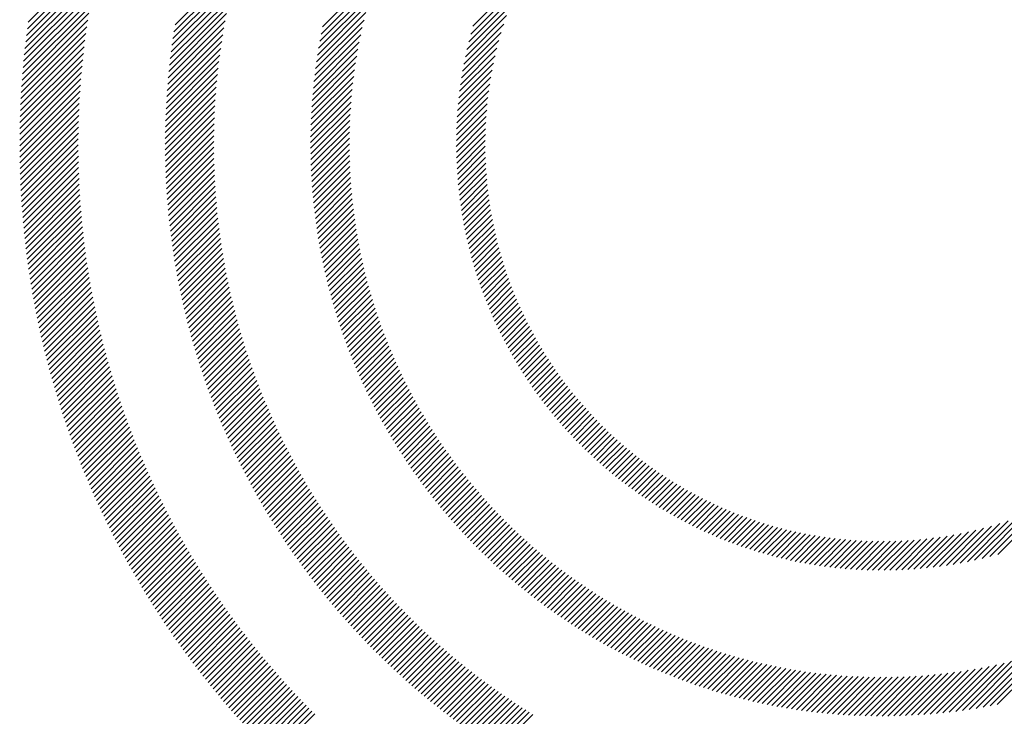
# Model space of a CAD drawing. Extents: x 1.4 to 16.7, y 0.7 to 20.8.
# Drawn here: x 1.4 to 2.2, y 19.7 to 20.3 of the extents above; entities that cross this region are included whole.
import ezdxf

# ---------------------------------------------------------------- set-up
doc = ezdxf.new("R2010")
doc.units = 0
doc.header["$LTSCALE"] = 2
doc.header["$MEASUREMENT"] = 0
doc.layers.get('0').update_dxf_attribs({"linetype": 'CONTINUOUS'})
doc.styles.add('PLATE', font='MyriadPro-Regular.ttf')

# ---------------------------------------------------------------- blocks, each defined once
blk = doc.blocks.new('CTITLE')
at = {"color": 142, "linetype": 'Continuous', "true_color": 0x0093d0}
for p, q in [((-7.69611, -0.37312), (-7.66828, -0.34529)), ((-7.69678, -0.3781), (-7.66965, -0.35097)), ((-7.69646, -0.37562), (-7.66899, -0.34815)), ((-7.64103, -0.37416), (-7.61687, -0.35001)), ((-7.69708, -0.38056), (-7.67028, -0.35376)), ((-7.64145, -0.37674), (-7.61771, -0.353)), ((-7.58564, -0.37491), (-7.56483, -0.35409)), ((-7.69736, -0.383), (-7.67087, -0.35651)), ((-7.64184, -0.37929), (-7.61849, -0.35594)), ((-7.58619, -0.37761), (-7.56591, -0.35733)), ((-7.52926, -0.37465), (-7.51078, -0.35617)), ((-7.69785, -0.38781), (-7.67196, -0.36192)), ((-7.69762, -0.38542), (-7.67143, -0.35923)), ((-7.64253, -0.3843), (-7.6199, -0.36167)), ((-7.6422, -0.38181), (-7.61922, -0.35883)), ((-7.58669, -0.38027), (-7.5669, -0.36048)), ((-7.53009, -0.37763), (-7.51253, -0.36008)), ((-7.69807, -0.39019), (-7.67245, -0.36457)), ((-7.64283, -0.38676), (-7.62053, -0.36446)), ((-7.58715, -0.38289), (-7.56781, -0.36355)), ((-7.53083, -0.38054), (-7.51407, -0.36377)), ((-7.69827, -0.39255), (-7.67292, -0.36719)), ((-7.64311, -0.3892), (-7.62113, -0.36722)), ((-7.58796, -0.38801), (-7.56941, -0.36947)), ((-7.58757, -0.38547), (-7.56864, -0.36654)), ((-7.5315, -0.38337), (-7.51541, -0.36728)), ((-7.69861, -0.39721), (-7.67377, -0.37236)), ((-7.69845, -0.39489), (-7.67336, -0.36979)), ((-7.6436, -0.394), (-7.6222, -0.3726)), ((-7.64337, -0.39161), (-7.62168, -0.36993)), ((-7.5883, -0.39052), (-7.57012, -0.37234)), ((-7.5321, -0.38613), (-7.51661, -0.37064)), ((-7.69876, -0.39951), (-7.67415, -0.3749)), ((-7.6438, -0.39637), (-7.62267, -0.37524)), ((-7.58862, -0.39299), (-7.57077, -0.37514)), ((-7.53264, -0.38883), (-7.51767, -0.37386)), ((-7.699, -0.40407), (-7.67484, -0.37991)), ((-7.69889, -0.4018), (-7.67451, -0.37742)), ((-7.64415, -0.40103), (-7.62353, -0.38041)), ((-7.64399, -0.39871), (-7.62312, -0.37784)), ((-7.5889, -0.39543), (-7.57137, -0.3779)), ((-7.53355, -0.39405), (-7.51947, -0.37997)), ((-7.53312, -0.39147), (-7.51862, -0.37697)), ((-7.69909, -0.40632), (-7.67515, -0.38238)), ((-7.64429, -0.40333), (-7.62391, -0.38295)), ((-7.58936, -0.40021), (-7.57241, -0.38326)), ((-7.58914, -0.39784), (-7.57191, -0.3806)), ((-7.53393, -0.39659), (-7.52023, -0.38289)), ((-7.69923, -0.41078), (-7.6757, -0.38724)), ((-7.69917, -0.40856), (-7.67543, -0.38482)), ((-7.64452, -0.40787), (-7.62457, -0.38793)), ((-7.64441, -0.40561), (-7.62425, -0.38545)), ((-7.58955, -0.40256), (-7.57286, -0.38587)), ((-7.53425, -0.39907), (-7.5209, -0.38572)), ((-7.69928, -0.41298), (-7.67594, -0.38964)), ((-7.6446, -0.41011), (-7.62486, -0.39038)), ((-7.58985, -0.40718), (-7.57364, -0.39097)), ((-7.58972, -0.40488), (-7.57327, -0.38844)), ((-7.53478, -0.40392), (-7.52204, -0.39117)), ((-7.53454, -0.40152), (-7.5215, -0.38848)), ((-7.69933, -0.41735), (-7.67636, -0.39438)), ((-7.69931, -0.41517), (-7.67616, -0.39202)), ((-7.6447, -0.41454), (-7.62536, -0.39519)), ((-7.64466, -0.41233), (-7.62512, -0.3928)), ((-7.58996, -0.40945), (-7.57398, -0.39346)), ((-7.53498, -0.40628), (-7.52251, -0.39381)), ((-7.69933, -0.41951), (-7.67653, -0.39672)), ((-7.69932, -0.42166), (-7.67669, -0.39904)), ((-7.64473, -0.41672), (-7.62557, -0.39756)), ((-7.59011, -0.41392), (-7.57454, -0.39834)), ((-7.59005, -0.41169), (-7.57427, -0.39592)), ((-7.53528, -0.41089), (-7.52329, -0.3989)), ((-7.53515, -0.4086), (-7.52292, -0.39638)), ((-7.6993, -0.4238), (-7.67684, -0.40134)), ((-7.64474, -0.41889), (-7.62576, -0.39991)), ((-7.64473, -0.42104), (-7.62592, -0.40223)), ((-7.59015, -0.41611), (-7.57477, -0.40073)), ((-7.53537, -0.41315), (-7.5236, -0.40137)), ((-7.69926, -0.42592), (-7.67696, -0.40362)), ((-7.69921, -0.42802), (-7.67706, -0.40588)), ((-7.64471, -0.42317), (-7.62606, -0.40453)), ((-7.59017, -0.41829), (-7.57497, -0.40309)), ((-7.59017, -0.42044), (-7.57513, -0.40541)), ((-7.53547, -0.41756), (-7.52408, -0.40617)), ((-7.53544, -0.41537), (-7.52386, -0.40379)), ((-7.69914, -0.43012), (-7.67715, -0.40813)), ((-7.64467, -0.42529), (-7.62618, -0.40681)), ((-7.64461, -0.42739), (-7.62628, -0.40907)), ((-7.59014, -0.42258), (-7.57527, -0.40771)), ((-7.5901, -0.42469), (-7.57539, -0.40998)), ((-7.53548, -0.41972), (-7.52426, -0.40851)), ((-7.69907, -0.4322), (-7.67722, -0.41036)), ((-7.69898, -0.43427), (-7.67728, -0.41257)), ((-7.64454, -0.42948), (-7.62636, -0.4113)), ((-7.64445, -0.43155), (-7.62641, -0.41352)), ((-7.59003, -0.42679), (-7.57547, -0.41223)), ((-7.53545, -0.42186), (-7.52441, -0.41081)), ((-7.5354, -0.42397), (-7.52451, -0.41308)), ((-7.69887, -0.43633), (-7.67731, -0.41476)), ((-7.69876, -0.43837), (-7.67734, -0.41695)), ((-7.64435, -0.43361), (-7.62645, -0.41571)), ((-7.58995, -0.42886), (-7.57554, -0.41445)), ((-7.58984, -0.43091), (-7.57557, -0.41664)), ((-7.53532, -0.42605), (-7.52458, -0.4153)), ((-7.53522, -0.4281), (-7.52462, -0.4175)), ((-7.69863, -0.4404), (-7.67734, -0.41911)), ((-7.64423, -0.43565), (-7.62647, -0.41789)), ((-7.6441, -0.43768), (-7.62647, -0.42005)), ((-7.58972, -0.43295), (-7.57559, -0.41882)), ((-7.58958, -0.43497), (-7.57558, -0.42097)), ((-7.53509, -0.43013), (-7.52462, -0.41966)), ((-7.69849, -0.44242), (-7.67733, -0.42126)), ((-7.69834, -0.44443), (-7.67731, -0.4234)), ((-7.64395, -0.43969), (-7.62645, -0.42219)), ((-7.64379, -0.44169), (-7.62642, -0.42431)), ((-7.58942, -0.43697), (-7.57554, -0.42309)), ((-7.53494, -0.43214), (-7.5246, -0.4218)), ((-7.53477, -0.43413), (-7.52454, -0.4239)), ((-7.69818, -0.44643), (-7.67727, -0.42552)), ((-7.69801, -0.44841), (-7.67722, -0.42762)), ((-7.64362, -0.44367), (-7.62636, -0.42642)), ((-7.64343, -0.44565), (-7.62629, -0.42851)), ((-7.58925, -0.43896), (-7.57549, -0.4252)), ((-7.58906, -0.44092), (-7.57541, -0.42728)), ((-7.53457, -0.43609), (-7.52446, -0.42598)), ((-7.53435, -0.43803), (-7.52435, -0.42803)), ((-7.69782, -0.45039), (-7.67715, -0.42972)), ((-7.69763, -0.45235), (-7.67707, -0.43179)), ((-7.64323, -0.4476), (-7.62621, -0.43058)), ((-7.58885, -0.44288), (-7.57532, -0.42934)), ((-7.58863, -0.44481), (-7.5752, -0.43139)), ((-7.53411, -0.43995), (-7.52422, -0.43005)), ((-7.53385, -0.44184), (-7.52405, -0.43205)), ((-7.69742, -0.4543), (-7.67698, -0.43386)), ((-7.69721, -0.45625), (-7.67687, -0.43591)), ((-7.64302, -0.44955), (-7.6261, -0.43264)), ((-7.64279, -0.45148), (-7.62599, -0.43468)), ((-7.58839, -0.44673), (-7.57507, -0.43341)), ((-7.58813, -0.44863), (-7.57492, -0.43542)), ((-7.53357, -0.44372), (-7.52387, -0.43402)), ((-7.53327, -0.44558), (-7.52366, -0.43597)), ((-7.69698, -0.45818), (-7.67675, -0.43795)), ((-7.64255, -0.4534), (-7.62585, -0.4367)), ((-7.6423, -0.45531), (-7.6257, -0.43871)), ((-7.58786, -0.45052), (-7.57474, -0.4374)), ((-7.58758, -0.4524), (-7.57455, -0.43937)), ((-7.53295, -0.44742), (-7.52343, -0.4379)), ((-7.69674, -0.4601), (-7.67662, -0.43998)), ((-7.69649, -0.46201), (-7.67647, -0.44199)), ((-7.64204, -0.45721), (-7.62554, -0.44071)), ((-7.64176, -0.45909), (-7.62536, -0.44269)), ((-7.58728, -0.45426), (-7.57435, -0.44132)), ((-7.58696, -0.4561), (-7.57412, -0.44326)), ((-7.53261, -0.44924), (-7.52317, -0.4398)), ((-7.53225, -0.45104), (-7.5229, -0.44169)), ((-7.69623, -0.46391), (-7.67632, -0.44399)), ((-7.69597, -0.4658), (-7.67615, -0.44598)), ((-7.64148, -0.46096), (-7.62517, -0.44465)), ((-7.64118, -0.46282), (-7.62496, -0.44661)), ((-7.58664, -0.45793), (-7.57388, -0.44517)), ((-7.58629, -0.45975), (-7.57362, -0.44708)), ((-7.53188, -0.45283), (-7.5226, -0.44355)), ((-7.53149, -0.45459), (-7.52228, -0.44539)), ((-7.69569, -0.46768), (-7.67596, -0.44796)), ((-7.6954, -0.46955), (-7.67577, -0.44992)), ((-7.64087, -0.46467), (-7.62474, -0.44855)), ((-7.64055, -0.46651), (-7.62451, -0.45047)), ((-7.58594, -0.46155), (-7.57335, -0.44896)), ((-7.53108, -0.45634), (-7.52194, -0.44721)), ((-7.53065, -0.45808), (-7.52159, -0.44901)), ((-7.6951, -0.47141), (-7.67556, -0.45187)), ((-7.69479, -0.47326), (-7.67535, -0.45382)), ((-7.64022, -0.46834), (-7.62426, -0.45238)), ((-7.63987, -0.47015), (-7.624, -0.45428)), ((-7.58557, -0.46334), (-7.57306, -0.45083)), ((-7.58519, -0.46512), (-7.57275, -0.45268)), ((-7.53021, -0.45979), (-7.52121, -0.45079)), ((-7.52975, -0.46149), (-7.52081, -0.45256)), ((-7.52928, -0.46318), (-7.5204, -0.4543)), ((-7.69448, -0.4751), (-7.67512, -0.45575)), ((-7.69415, -0.47694), (-7.67488, -0.45766)), ((-7.63952, -0.47196), (-7.62373, -0.45617)), ((-7.63915, -0.47375), (-7.62344, -0.45804)), ((-7.58479, -0.46688), (-7.57243, -0.45452)), ((-7.58438, -0.46863), (-7.57209, -0.45634)), ((-7.58396, -0.47037), (-7.57174, -0.45815)), ((-7.52879, -0.46485), (-7.51997, -0.45603)), ((-7.52828, -0.4665), (-7.51952, -0.45774)), ((-7.69382, -0.47876), (-7.67463, -0.45957)), ((-7.69347, -0.48057), (-7.67437, -0.46147)), ((-7.63878, -0.47553), (-7.62314, -0.4599)), ((-7.63839, -0.47731), (-7.62283, -0.46175)), ((-7.58353, -0.4721), (-7.57138, -0.45994)), ((-7.58309, -0.47381), (-7.571, -0.46172)), ((-7.52776, -0.46814), (-7.51905, -0.45943)), ((-7.52723, -0.46976), (-7.51857, -0.46111)), ((-7.69312, -0.48238), (-7.67409, -0.46336)), ((-7.69276, -0.48418), (-7.67381, -0.46523)), ((-7.638, -0.47907), (-7.62251, -0.46358)), ((-7.63759, -0.48082), (-7.62217, -0.46541)), ((-7.58263, -0.47551), (-7.5706, -0.46349)), ((-7.58216, -0.4772), (-7.5702, -0.46524)), ((-7.52668, -0.47137), (-7.51807, -0.46276)), ((-7.52612, -0.47297), (-7.51756, -0.46441)), ((-7.69238, -0.48596), (-7.67352, -0.4671)), ((-7.692, -0.48774), (-7.67321, -0.46895)), ((-7.63717, -0.48256), (-7.62183, -0.46722)), ((-7.63675, -0.4843), (-7.62147, -0.46902)), ((-7.58168, -0.47888), (-7.56978, -0.46698)), ((-7.58119, -0.48055), (-7.56934, -0.4687)), ((-7.52554, -0.47455), (-7.51702, -0.46603)), ((-7.52495, -0.47612), (-7.51648, -0.46765)), ((-7.52434, -0.47767), (-7.51591, -0.46924)), ((-7.69162, -0.48951), (-7.6729, -0.4708)), ((-7.69122, -0.49128), (-7.67258, -0.47263)), ((-7.63631, -0.48602), (-7.6211, -0.47081)), ((-7.63587, -0.48773), (-7.62072, -0.47259)), ((-7.58069, -0.48221), (-7.5689, -0.47041)), ((-7.58017, -0.48385), (-7.56844, -0.47211)), ((-7.52372, -0.47921), (-7.51534, -0.47082)), ((-7.52309, -0.48074), (-7.51474, -0.47239)), ((-7.69081, -0.49303), (-7.67224, -0.47446)), ((-7.6904, -0.49477), (-7.6719, -0.47627)), ((-7.63541, -0.48944), (-7.62033, -0.47435)), ((-7.63495, -0.49113), (-7.61993, -0.47611)), ((-7.57965, -0.48548), (-7.56796, -0.4738)), ((-7.57911, -0.48711), (-7.56748, -0.47547)), ((-7.52245, -0.48225), (-7.51414, -0.47394)), ((-7.52179, -0.48375), (-7.51352, -0.47548)), ((-7.68998, -0.49651), (-7.67155, -0.47808)), ((-7.68955, -0.49824), (-7.67118, -0.47988)), ((-7.63447, -0.49281), (-7.61951, -0.47785)), ((-7.63399, -0.49449), (-7.61909, -0.47959)), ((-7.57856, -0.48872), (-7.56698, -0.47714)), ((-7.57801, -0.49032), (-7.56647, -0.47878)), ((-7.52112, -0.48524), (-7.51288, -0.477)), ((-7.52044, -0.48672), (-7.51223, -0.47851)), ((-7.51974, -0.48818), (-7.51157, -0.48001)), ((-7.68911, -0.49996), (-7.67081, -0.48166)), ((-7.68866, -0.50167), (-7.67043, -0.48344)), ((-7.6335, -0.49616), (-7.61865, -0.48131)), ((-7.63299, -0.49781), (-7.61821, -0.48303)), ((-7.57744, -0.49191), (-7.56595, -0.48042)), ((-7.57686, -0.49349), (-7.56542, -0.48205)), ((-7.57627, -0.49506), (-7.56487, -0.48366)), ((-7.51903, -0.48963), (-7.51089, -0.48149)), ((-7.51831, -0.49107), (-7.5102, -0.48296)), ((-7.68821, -0.50338), (-7.67004, -0.48521)), ((-7.68775, -0.50507), (-7.66964, -0.48697)), ((-7.63248, -0.49946), (-7.61775, -0.48473)), ((-7.63196, -0.5011), (-7.61729, -0.48642)), ((-7.57567, -0.49662), (-7.56432, -0.48527)), ((-7.57506, -0.49817), (-7.56375, -0.48686)), ((-7.51758, -0.4925), (-7.5095, -0.48441)), ((-7.51684, -0.49391), (-7.50878, -0.48586)), ((-7.51608, -0.49532), (-7.50805, -0.48728)), ((-7.68728, -0.50676), (-7.66923, -0.48872)), ((-7.6868, -0.50844), (-7.66881, -0.49046)), ((-7.63144, -0.50273), (-7.61681, -0.48811)), ((-7.6309, -0.50435), (-7.61633, -0.48978)), ((-7.57444, -0.49971), (-7.56317, -0.48844)), ((-7.57381, -0.50124), (-7.56258, -0.49001)), ((-7.51531, -0.49671), (-7.50731, -0.4887)), ((-7.51454, -0.49809), (-7.50655, -0.4901)), ((-7.68631, -0.51012), (-7.66839, -0.49219)), ((-7.68582, -0.51178), (-7.66795, -0.49391)), ((-7.63035, -0.50597), (-7.61583, -0.49144)), ((-7.6298, -0.50757), (-7.61533, -0.4931)), ((-7.62924, -0.50917), (-7.61481, -0.49474)), ((-7.57317, -0.50276), (-7.56198, -0.49157)), ((-7.57253, -0.50427), (-7.56137, -0.49311)), ((-7.57187, -0.50577), (-7.56075, -0.49465)), ((-7.51374, -0.49945), (-7.50578, -0.49149)), ((-7.51294, -0.50081), (-7.505, -0.49287)), ((-7.51213, -0.50216), (-7.50421, -0.49424)), ((-7.68532, -0.51344), (-7.66751, -0.49563)), ((-7.68481, -0.51509), (-7.66705, -0.49733)), ((-7.62867, -0.51076), (-7.61429, -0.49638)), ((-7.62809, -0.51234), (-7.61375, -0.498)), ((-7.5712, -0.50726), (-7.56012, -0.49618)), ((-7.57052, -0.50874), (-7.55947, -0.49769)), ((-7.5113, -0.50349), (-7.50341, -0.49559)), ((-7.51047, -0.50481), (-7.50259, -0.49694)), ((-7.50962, -0.50613), (-7.50176, -0.49827)), ((-7.6843, -0.51673), (-7.66659, -0.49903)), ((-7.68377, -0.51837), (-7.66612, -0.50072)), ((-7.68324, -0.52), (-7.66565, -0.5024)), ((-7.6275, -0.51391), (-7.61321, -0.49962)), ((-7.62691, -0.51547), (-7.61266, -0.50122)), ((-7.56984, -0.51021), (-7.55882, -0.4992)), ((-7.56914, -0.51168), (-7.55816, -0.50069)), ((-7.56844, -0.51313), (-7.55748, -0.50218)), ((-7.50877, -0.50743), (-7.50092, -0.49958)), ((-7.5079, -0.50872), (-7.50007, -0.50089)), ((-7.50702, -0.51), (-7.4992, -0.50218)), ((-7.68271, -0.52162), (-7.66516, -0.50407)), ((-7.68216, -0.52323), (-7.66467, -0.50574)), ((-7.6263, -0.51703), (-7.6121, -0.50282)), ((-7.62569, -0.51857), (-7.61153, -0.50441)), ((-7.62507, -0.52011), (-7.61095, -0.50599)), ((-7.56772, -0.51457), (-7.5568, -0.50365)), ((-7.567, -0.51601), (-7.55611, -0.50512)), ((-7.50613, -0.51127), (-7.49833, -0.50347)), ((-7.50523, -0.51252), (-7.49744, -0.50474)), ((-7.50431, -0.51377), (-7.49654, -0.506)), ((-7.68161, -0.52484), (-7.66416, -0.5074)), ((-7.68105, -0.52644), (-7.66365, -0.50904)), ((-7.62444, -0.52164), (-7.61036, -0.50756)), ((-7.62381, -0.52317), (-7.60976, -0.50912)), ((-7.56627, -0.51744), (-7.5554, -0.50657)), ((-7.56553, -0.51885), (-7.55469, -0.50802)), ((-7.56478, -0.52026), (-7.55397, -0.50945)), ((-7.50339, -0.51501), (-7.49563, -0.50725)), ((-7.50246, -0.51623), (-7.49471, -0.50848)), ((-7.50152, -0.51745), (-7.49377, -0.50971)), ((-7.68049, -0.52804), (-7.66314, -0.51068)), ((-7.67991, -0.52962), (-7.66261, -0.51232)), ((-7.62317, -0.52468), (-7.60916, -0.51068)), ((-7.62251, -0.52619), (-7.60855, -0.51222)), ((-7.56402, -0.52166), (-7.55323, -0.51088)), ((-7.56325, -0.52305), (-7.55249, -0.5123)), ((-7.50056, -0.51865), (-7.49283, -0.51092)), ((-7.4996, -0.51985), (-7.49187, -0.51213)), ((-7.49862, -0.52103), (-7.49091, -0.51332)), ((-7.67933, -0.5312), (-7.66208, -0.51394)), ((-7.67875, -0.53277), (-7.66154, -0.51556)), ((-7.67816, -0.53434), (-7.66099, -0.51717)), ((-7.62186, -0.52769), (-7.60792, -0.51376)), ((-7.62119, -0.52919), (-7.60729, -0.51529)), ((-7.62052, -0.53067), (-7.60665, -0.51681)), ((-7.56247, -0.52444), (-7.55174, -0.5137)), ((-7.56169, -0.52581), (-7.55098, -0.5151)), ((-7.5609, -0.52718), (-7.55021, -0.51649)), ((-7.49764, -0.52221), (-7.48993, -0.5145)), ((-7.49664, -0.52337), (-7.48894, -0.51567)), ((-7.49564, -0.52452), (-7.48794, -0.51682)), ((-7.67756, -0.5359), (-7.66043, -0.51877)), ((-7.67695, -0.53745), (-7.65987, -0.52037)), ((-7.61984, -0.53215), (-7.60601, -0.51832)), ((-7.61915, -0.53362), (-7.60535, -0.51982)), ((-7.56009, -0.52853), (-7.54943, -0.51787)), ((-7.55928, -0.52988), (-7.54864, -0.51924)), ((-7.55847, -0.53122), (-7.54784, -0.5206)), ((-7.49462, -0.52566), (-7.48693, -0.51797)), ((-7.49359, -0.5268), (-7.4859, -0.51911)), ((-7.49256, -0.52792), (-7.48487, -0.52023)), ((-7.67634, -0.539), (-7.65929, -0.52195)), ((-7.67572, -0.54054), (-7.65871, -0.52353)), ((-7.61845, -0.53508), (-7.60469, -0.52132)), ((-7.61775, -0.53654), (-7.60402, -0.5228)), ((-7.61704, -0.53799), (-7.60334, -0.52428)), ((-7.55764, -0.53256), (-7.54703, -0.52195)), ((-7.5568, -0.53388), (-7.54622, -0.52329)), ((-7.55596, -0.5352), (-7.54539, -0.52463)), ((-7.49151, -0.52903), (-7.48383, -0.52135)), ((-7.49045, -0.53013), (-7.48277, -0.52245)), ((-7.48939, -0.53122), (-7.4817, -0.52354)), ((-7.48831, -0.5323), (-7.48063, -0.52462)), ((-7.67509, -0.54207), (-7.65813, -0.52511)), ((-7.67446, -0.54359), (-7.65753, -0.52667)), ((-7.67382, -0.54511), (-7.65693, -0.52823)), ((-7.61632, -0.53943), (-7.60265, -0.52575)), ((-7.6156, -0.54086), (-7.60195, -0.52722)), ((-7.55511, -0.5365), (-7.54456, -0.52595)), ((-7.55425, -0.5378), (-7.54372, -0.52727)), ((-7.48722, -0.53338), (-7.47954, -0.52569)), ((-7.48612, -0.53444), (-7.47844, -0.52675)), ((-7.48501, -0.53549), (-7.47733, -0.5278)), ((-7.67317, -0.54663), (-7.65633, -0.52978)), ((-7.67252, -0.54813), (-7.65571, -0.53132)), ((-7.61486, -0.54229), (-7.60125, -0.52867)), ((-7.61413, -0.54371), (-7.60054, -0.53012)), ((-7.61338, -0.54512), (-7.59982, -0.53156)), ((-7.55338, -0.53909), (-7.54286, -0.52857)), ((-7.55251, -0.54038), (-7.542, -0.52987)), ((-7.55162, -0.54165), (-7.54114, -0.53116)), ((-7.48389, -0.53653), (-7.47621, -0.52884)), ((-7.48276, -0.53756), (-7.47507, -0.52986)), ((-7.48163, -0.53858), (-7.47393, -0.53088)), ((-7.48048, -0.53958), (-7.47277, -0.53188)), ((-7.67186, -0.54963), (-7.65509, -0.53286)), ((-7.6712, -0.55113), (-7.65446, -0.53439)), ((-7.61263, -0.54653), (-7.59909, -0.53299)), ((-7.61187, -0.54793), (-7.59836, -0.53442)), ((-7.55073, -0.54292), (-7.54026, -0.53244)), ((-7.54983, -0.54418), (-7.53937, -0.53372)), ((-7.54892, -0.54543), (-7.53848, -0.53498)), ((-7.47932, -0.54058), (-7.47161, -0.53288)), ((-7.47815, -0.54157), (-7.47043, -0.53386)), ((-7.47696, -0.54255), (-7.46924, -0.53483)), ((-7.67053, -0.55262), (-7.65382, -0.53591)), ((-7.66985, -0.5541), (-7.65318, -0.53743)), ((-7.66917, -0.55557), (-7.65253, -0.53894)), ((-7.6111, -0.54932), (-7.59762, -0.53583)), ((-7.61033, -0.5507), (-7.59687, -0.53724)), ((-7.60955, -0.55208), (-7.59611, -0.53864)), ((-7.54801, -0.54667), (-7.53757, -0.53624)), ((-7.54708, -0.5479), (-7.53666, -0.53748)), ((-7.54615, -0.54913), (-7.53574, -0.53872)), ((-7.47577, -0.54352), (-7.46804, -0.53579)), ((-7.47457, -0.54447), (-7.46683, -0.53674)), ((-7.47336, -0.54542), (-7.46561, -0.53767)), ((-7.47214, -0.54636), (-7.46438, -0.5386)), ((-7.66848, -0.55704), (-7.65187, -0.54044)), ((-7.66778, -0.5585), (-7.65121, -0.54193)), ((-7.60876, -0.55345), (-7.59534, -0.54004)), ((-7.60796, -0.55482), (-7.59457, -0.54143)), ((-7.60716, -0.55617), (-7.59379, -0.5428)), ((-7.54521, -0.55035), (-7.53481, -0.53995)), ((-7.54426, -0.55156), (-7.53387, -0.54117)), ((-7.54331, -0.55277), (-7.53293, -0.54238)), ((-7.4709, -0.54728), (-7.46313, -0.53951)), ((-7.46966, -0.5482), (-7.46188, -0.54041)), ((-7.46841, -0.5491), (-7.46061, -0.54131)), ((-7.46714, -0.55), (-7.45933, -0.54219)), ((-7.46587, -0.55088), (-7.45804, -0.54305)), ((-7.66708, -0.55996), (-7.65054, -0.54342)), ((-7.66637, -0.56141), (-7.64986, -0.5449)), ((-7.66566, -0.56286), (-7.64918, -0.54638)), ((-7.60635, -0.55752), (-7.59301, -0.54418)), ((-7.60554, -0.55887), (-7.59221, -0.54554)), ((-7.54235, -0.55396), (-7.53197, -0.54359)), ((-7.54138, -0.55515), (-7.53101, -0.54478)), ((-7.5404, -0.55633), (-7.53004, -0.54597)), ((-7.46458, -0.55175), (-7.45674, -0.54391)), ((-7.46328, -0.55261), (-7.45542, -0.54475)), ((-7.46197, -0.55346), (-7.4541, -0.54559)), ((-7.46065, -0.5543), (-7.45276, -0.54641)), ((-7.66494, -0.5643), (-7.64849, -0.54785)), ((-7.66421, -0.56573), (-7.64779, -0.54931)), ((-7.60472, -0.56021), (-7.59141, -0.5469)), ((-7.60389, -0.56154), (-7.5906, -0.54825)), ((-7.60306, -0.56286), (-7.58979, -0.54959)), ((-7.53941, -0.5575), (-7.52906, -0.54715)), ((-7.53842, -0.55867), (-7.52807, -0.54832)), ((-7.53742, -0.55982), (-7.52708, -0.54949)), ((-7.45932, -0.55513), (-7.45141, -0.54722)), ((-7.45798, -0.55595), (-7.45005, -0.54801)), ((-7.45663, -0.55675), (-7.44867, -0.5488)), ((-7.45526, -0.55755), (-7.44728, -0.54957)), ((-7.45389, -0.55833), (-7.44588, -0.55033)), ((-7.66348, -0.56716), (-7.64709, -0.55077)), ((-7.66274, -0.56858), (-7.64638, -0.55221)), ((-7.662, -0.56999), (-7.64566, -0.55366)), ((-7.60221, -0.56418), (-7.58896, -0.55093)), ((-7.60137, -0.56549), (-7.58813, -0.55226)), ((-7.60051, -0.56679), (-7.5873, -0.55358)), ((-7.53641, -0.56097), (-7.52607, -0.55064)), ((-7.53539, -0.56212), (-7.52506, -0.55179)), ((-7.53436, -0.56325), (-7.52404, -0.55292)), ((-7.53333, -0.56438), (-7.52301, -0.55405)), ((-7.4525, -0.5591), (-7.44447, -0.55107)), ((-7.4511, -0.55986), (-7.44305, -0.55181)), ((-7.44969, -0.56061), (-7.44161, -0.55253)), ((-7.44826, -0.56134), (-7.44016, -0.55323)), ((-7.44683, -0.56207), (-7.43869, -0.55393)), ((-7.66125, -0.5714), (-7.64494, -0.55509)), ((-7.66049, -0.57281), (-7.64421, -0.55652)), ((-7.59965, -0.56809), (-7.58645, -0.55489)), ((-7.59879, -0.56938), (-7.5856, -0.5562)), ((-7.59791, -0.57067), (-7.58474, -0.5575)), ((-7.53229, -0.5655), (-7.52197, -0.55518)), ((-7.53124, -0.56661), (-7.52093, -0.55629)), ((-7.53019, -0.56771), (-7.51987, -0.55739)), ((-7.44538, -0.56278), (-7.43721, -0.55461)), ((-7.44392, -0.56348), (-7.43572, -0.55528)), ((-7.44245, -0.56416), (-7.43422, -0.55593)), ((-7.44097, -0.56484), (-7.4327, -0.55657)), ((-7.43947, -0.5655), (-7.43117, -0.5572)), ((-7.43796, -0.56615), (-7.42962, -0.55781)), ((-7.33817, -0.5743), (-7.32161, -0.55774)), ((-7.33529, -0.57358), (-7.31798, -0.55627)), ((-7.33233, -0.57278), (-7.31414, -0.55459)), ((-7.65973, -0.5742), (-7.64347, -0.55795)), ((-7.65897, -0.57559), (-7.64273, -0.55936)), ((-7.65819, -0.57698), (-7.64198, -0.56077)), ((-7.59703, -0.57195), (-7.58388, -0.5588)), ((-7.59615, -0.57322), (-7.58301, -0.56008)), ((-7.59525, -0.57449), (-7.58213, -0.56136)), ((-7.52913, -0.56881), (-7.51881, -0.55849)), ((-7.52806, -0.56989), (-7.51774, -0.55958)), ((-7.52698, -0.57097), (-7.51666, -0.56066)), ((-7.43644, -0.56678), (-7.42806, -0.55841)), ((-7.4349, -0.56741), (-7.42648, -0.55899)), ((-7.43335, -0.56802), (-7.42489, -0.55955)), ((-7.43179, -0.56861), (-7.42328, -0.56011)), ((-7.43021, -0.56919), (-7.42166, -0.56064)), ((-7.42862, -0.56976), (-7.42002, -0.56116)), ((-7.3464, -0.57605), (-7.33157, -0.56122)), ((-7.34372, -0.57553), (-7.32839, -0.5602)), ((-7.34098, -0.57495), (-7.32507, -0.55904)), ((-7.65741, -0.57836), (-7.64123, -0.56218)), ((-7.65663, -0.57974), (-7.64047, -0.56358)), ((-7.65584, -0.58111), (-7.6397, -0.56497)), ((-7.59435, -0.57575), (-7.58124, -0.56264)), ((-7.59345, -0.577), (-7.58035, -0.5639)), ((-7.59254, -0.57825), (-7.57945, -0.56516)), ((-7.52589, -0.57205), (-7.51558, -0.56173)), ((-7.5248, -0.57311), (-7.51448, -0.5628)), ((-7.5237, -0.57417), (-7.51338, -0.56385)), ((-7.52259, -0.57522), (-7.51227, -0.5649)), ((-7.42701, -0.57032), (-7.41837, -0.56167)), ((-7.42539, -0.57085), (-7.4167, -0.56216)), ((-7.42376, -0.57138), (-7.41501, -0.56263)), ((-7.42211, -0.57189), (-7.41331, -0.56308)), ((-7.42045, -0.57238), (-7.41158, -0.56352)), ((-7.41877, -0.57286), (-7.40984, -0.56394)), ((-7.41707, -0.57333), (-7.40809, -0.56434)), ((-7.41536, -0.57377), (-7.40631, -0.56472)), ((-7.41363, -0.5742), (-7.40451, -0.56509)), ((-7.35902, -0.57787), (-7.34606, -0.56492)), ((-7.35659, -0.5776), (-7.34333, -0.56434)), ((-7.35411, -0.57729), (-7.34051, -0.56369)), ((-7.35159, -0.57693), (-7.33762, -0.56296)), ((-7.34902, -0.57652), (-7.33465, -0.56214)), ((-7.65505, -0.58247), (-7.63893, -0.56635)), ((-7.65424, -0.58383), (-7.63815, -0.56773)), ((-7.59162, -0.57949), (-7.57854, -0.56641)), ((-7.59069, -0.58072), (-7.57763, -0.56766)), ((-7.58976, -0.58195), (-7.57671, -0.5689)), ((-7.52147, -0.57626), (-7.51115, -0.56594)), ((-7.52035, -0.5773), (-7.51002, -0.56697)), ((-7.51922, -0.57833), (-7.50889, -0.568)), ((-7.41189, -0.57462), (-7.4027, -0.56543)), ((-7.41013, -0.57502), (-7.40087, -0.56575)), ((-7.40835, -0.5754), (-7.39901, -0.56606)), ((-7.40655, -0.57576), (-7.39713, -0.56634)), ((-7.40474, -0.5761), (-7.39524, -0.5666)), ((-7.4029, -0.57643), (-7.39332, -0.56684)), ((-7.40105, -0.57673), (-7.39137, -0.56706)), ((-7.39918, -0.57702), (-7.38941, -0.56725)), ((-7.39729, -0.57729), (-7.38742, -0.56742)), ((-7.39538, -0.57753), (-7.3854, -0.56756)), ((-7.39344, -0.57776), (-7.38336, -0.56768)), ((-7.39149, -0.57796), (-7.38129, -0.56777)), ((-7.38951, -0.57815), (-7.3792, -0.56783)), ((-7.38751, -0.5783), (-7.37707, -0.56787)), ((-7.38549, -0.57844), (-7.37492, -0.56787)), ((-7.38344, -0.57855), (-7.37273, -0.56784)), ((-7.38137, -0.57864), (-7.37051, -0.56778)), ((-7.37927, -0.5787), (-7.36826, -0.56769)), ((-7.37714, -0.57873), (-7.36597, -0.56756)), ((-7.37499, -0.57873), (-7.36365, -0.56739)), ((-7.3728, -0.57871), (-7.36128, -0.56718)), ((-7.37059, -0.57865), (-7.35887, -0.56693)), ((-7.36835, -0.57857), (-7.35641, -0.56663)), ((-7.36607, -0.57845), (-7.35391, -0.56629)), ((-7.36375, -0.57829), (-7.35135, -0.56589)), ((-7.3614, -0.5781), (-7.34874, -0.56544)), ((-7.65344, -0.58518), (-7.63737, -0.56911)), ((-7.65263, -0.58653), (-7.63657, -0.57047)), ((-7.65181, -0.58787), (-7.63578, -0.57184)), ((-7.58883, -0.58317), (-7.57578, -0.57013)), ((-7.58788, -0.58439), (-7.57485, -0.57136)), ((-7.58693, -0.5856), (-7.57391, -0.57257)), ((-7.51808, -0.57934), (-7.50774, -0.56901)), ((-7.51693, -0.58036), (-7.50659, -0.57002)), ((-7.51578, -0.58136), (-7.50543, -0.57102)), ((-7.51461, -0.58236), (-7.50426, -0.57201)), ((-7.65098, -0.5892), (-7.63497, -0.57319)), ((-7.65016, -0.59053), (-7.63417, -0.57454)), ((-7.64932, -0.59186), (-7.63335, -0.57588)), ((-7.58598, -0.5868), (-7.57296, -0.57379)), ((-7.58501, -0.588), (-7.57201, -0.57499)), ((-7.58405, -0.58919), (-7.57105, -0.57619)), ((-7.51344, -0.58335), (-7.50309, -0.57299)), ((-7.51227, -0.58433), (-7.5019, -0.57396)), ((-7.51108, -0.5853), (-7.50071, -0.57493)), ((-7.50989, -0.58626), (-7.49951, -0.57589)), ((-7.64848, -0.59318), (-7.63253, -0.57722)), ((-7.64764, -0.59449), (-7.6317, -0.57855)), ((-7.64679, -0.5958), (-7.63087, -0.57988)), ((-7.58307, -0.59037), (-7.57008, -0.57738)), ((-7.58209, -0.59155), (-7.56911, -0.57857)), ((-7.5811, -0.59272), (-7.56813, -0.57975)), ((-7.50869, -0.58722), (-7.4983, -0.57683)), ((-7.50748, -0.58817), (-7.49708, -0.57777)), ((-7.50626, -0.58911), (-7.49585, -0.57871)), ((-7.50503, -0.59005), (-7.49462, -0.57963)), ((-7.64593, -0.5971), (-7.63003, -0.5812)), ((-7.64507, -0.5984), (-7.62918, -0.58251)), ((-7.58011, -0.59389), (-7.56714, -0.58092)), ((-7.57911, -0.59505), (-7.56615, -0.58208)), ((-7.57811, -0.5962), (-7.56515, -0.58324)), ((-7.5038, -0.59097), (-7.49337, -0.58054)), ((-7.50256, -0.59189), (-7.49212, -0.58145)), ((-7.50131, -0.5928), (-7.49086, -0.58235)), ((-7.50006, -0.59371), (-7.48959, -0.58324)), ((-7.6442, -0.59969), (-7.62833, -0.58382)), ((-7.64333, -0.60098), (-7.62748, -0.58512)), ((-7.64245, -0.60226), (-7.62662, -0.58642)), ((-7.5771, -0.59735), (-7.56415, -0.5844)), ((-7.57608, -0.59849), (-7.56313, -0.58554)), ((-7.57506, -0.59962), (-7.56211, -0.58668)), ((-7.49879, -0.5946), (-7.48831, -0.58412)), ((-7.49752, -0.59549), (-7.48702, -0.58499)), ((-7.49624, -0.59637), (-7.48573, -0.58585)), ((-7.49495, -0.59724), (-7.48442, -0.58671)), ((-7.64157, -0.60353), (-7.62575, -0.58771)), ((-7.64068, -0.6048), (-7.62487, -0.589)), ((-7.63979, -0.60607), (-7.62399, -0.59028)), ((-7.57403, -0.60075), (-7.56109, -0.58781)), ((-7.57299, -0.60188), (-7.56005, -0.58894)), ((-7.57195, -0.60299), (-7.55901, -0.59006)), ((-7.5709, -0.6041), (-7.55797, -0.59117)), ((-7.49366, -0.5981), (-7.48311, -0.58755)), ((-7.49235, -0.59895), (-7.48179, -0.58839)), ((-7.49104, -0.5998), (-7.48046, -0.58922)), ((-7.48972, -0.60064), (-7.47912, -0.59004)), ((-7.48839, -0.60147), (-7.47777, -0.59085)), ((-7.63889, -0.60733), (-7.62311, -0.59155)), ((-7.63799, -0.60858), (-7.62222, -0.59282)), ((-7.63708, -0.60983), (-7.62132, -0.59408)), ((-7.56985, -0.60521), (-7.55692, -0.59228)), ((-7.56879, -0.60631), (-7.55586, -0.59338)), ((-7.56772, -0.6074), (-7.55479, -0.59447)), ((-7.48705, -0.60229), (-7.47641, -0.59165)), ((-7.4857, -0.6031), (-7.47504, -0.59244)), ((-7.48435, -0.6039), (-7.47367, -0.59322)), ((-7.48299, -0.6047), (-7.47228, -0.594)), ((-7.48161, -0.60549), (-7.47089, -0.59476)), ((-7.63616, -0.61108), (-7.62042, -0.59534)), ((-7.63524, -0.61232), (-7.61951, -0.59659)), ((-7.63432, -0.61355), (-7.6186, -0.59783)), ((-7.56665, -0.60849), (-7.55372, -0.59556)), ((-7.56557, -0.60957), (-7.55264, -0.59664)), ((-7.56449, -0.61064), (-7.55156, -0.59771)), ((-7.48023, -0.60627), (-7.46948, -0.59551)), ((-7.47885, -0.60704), (-7.46807, -0.59626)), ((-7.47745, -0.6078), (-7.46665, -0.597)), ((-7.47604, -0.60855), (-7.46521, -0.59772)), ((-7.47463, -0.60929), (-7.46377, -0.59844)), ((-7.63339, -0.61478), (-7.61768, -0.59907)), ((-7.63245, -0.616), (-7.61675, -0.60031)), ((-7.63151, -0.61722), (-7.61582, -0.60153)), ((-7.5634, -0.61171), (-7.55047, -0.59878)), ((-7.5623, -0.61277), (-7.54937, -0.59984)), ((-7.5612, -0.61383), (-7.54826, -0.6009)), ((-7.56009, -0.61488), (-7.54715, -0.60194)), ((-7.4732, -0.61003), (-7.46232, -0.59914)), ((-7.47177, -0.61075), (-7.46086, -0.59984)), ((-7.47033, -0.61147), (-7.45939, -0.60053)), ((-7.46888, -0.61218), (-7.4579, -0.60121)), ((-7.46742, -0.61288), (-7.45641, -0.60187)), ((-7.63056, -0.61843), (-7.61489, -0.60276)), ((-7.62961, -0.61964), (-7.61395, -0.60397)), ((-7.62866, -0.62084), (-7.613, -0.60519)), ((-7.55897, -0.61592), (-7.54604, -0.60299)), ((-7.55785, -0.61696), (-7.54491, -0.60402)), ((-7.55672, -0.61799), (-7.54378, -0.60505)), ((-7.46595, -0.61357), (-7.45491, -0.60253)), ((-7.46447, -0.61425), (-7.4534, -0.60317)), ((-7.46298, -0.61492), (-7.45187, -0.60381)), ((-7.46148, -0.61558), (-7.45034, -0.60444)), ((-7.45998, -0.61623), (-7.4488, -0.60505)), ((-7.45846, -0.61687), (-7.44724, -0.60565)), ((-7.62769, -0.62204), (-7.61205, -0.60639)), ((-7.62673, -0.62323), (-7.61109, -0.60759)), ((-7.62576, -0.62442), (-7.61012, -0.60879)), ((-7.55559, -0.61902), (-7.54264, -0.60607)), ((-7.55445, -0.62004), (-7.5415, -0.60708)), ((-7.55331, -0.62105), (-7.54035, -0.60809)), ((-7.55215, -0.62206), (-7.53919, -0.60909)), ((-7.45693, -0.6175), (-7.44568, -0.60625)), ((-7.4554, -0.61813), (-7.4441, -0.60683)), ((-7.45385, -0.61874), (-7.44251, -0.6074)), ((-7.45229, -0.61934), (-7.44091, -0.60796)), ((-7.45073, -0.61993), (-7.4393, -0.60851)), ((-7.44915, -0.62052), (-7.43768, -0.60904)), ((-7.44756, -0.62109), (-7.43605, -0.60957)), ((-7.33519, -0.62961), (-7.31506, -0.60947)), ((-7.3325, -0.62907), (-7.31185, -0.60842)), ((-7.62478, -0.6256), (-7.60916, -0.60998)), ((-7.6238, -0.62678), (-7.60818, -0.61116)), ((-7.62281, -0.62795), (-7.6072, -0.61234)), ((-7.551, -0.62306), (-7.53803, -0.61009)), ((-7.54983, -0.62405), (-7.53686, -0.61108)), ((-7.54866, -0.62504), (-7.53568, -0.61206)), ((-7.54749, -0.62602), (-7.5345, -0.61304)), ((-7.44597, -0.62165), (-7.4344, -0.61008)), ((-7.44436, -0.6222), (-7.43274, -0.61058)), ((-7.44274, -0.62274), (-7.43107, -0.61107)), ((-7.44111, -0.62327), (-7.42939, -0.61155)), ((-7.43947, -0.62379), (-7.42769, -0.61201)), ((-7.43782, -0.62429), (-7.42599, -0.61246)), ((-7.43615, -0.62479), (-7.42426, -0.6129)), ((-7.43448, -0.62527), (-7.42253, -0.61332)), ((-7.34554, -0.63132), (-7.32711, -0.61289)), ((-7.34301, -0.63095), (-7.32421, -0.61214)), ((-7.34045, -0.63054), (-7.32123, -0.61133)), ((-7.33784, -0.6301), (-7.31818, -0.61044)), ((-7.62182, -0.62912), (-7.60621, -0.61351)), ((-7.62082, -0.63028), (-7.60522, -0.61468)), ((-7.61982, -0.63143), (-7.60423, -0.61584)), ((-7.61881, -0.63259), (-7.60322, -0.617)), ((-7.54631, -0.627), (-7.53331, -0.614)), ((-7.54512, -0.62797), (-7.53211, -0.61497)), ((-7.54392, -0.62894), (-7.53091, -0.61592)), ((-7.54272, -0.62989), (-7.5297, -0.61687)), ((-7.43279, -0.62574), (-7.42078, -0.61374)), ((-7.43109, -0.6262), (-7.41902, -0.61413)), ((-7.42938, -0.62665), (-7.41725, -0.61452)), ((-7.42766, -0.62709), (-7.41546, -0.61489)), ((-7.42592, -0.62751), (-7.41365, -0.61524)), ((-7.42418, -0.62792), (-7.41184, -0.61558)), ((-7.42242, -0.62832), (-7.41, -0.61591)), ((-7.42065, -0.62871), (-7.40816, -0.61622)), ((-7.41886, -0.62908), (-7.40629, -0.61651)), ((-7.41706, -0.62944), (-7.40441, -0.61679)), ((-7.36464, -0.63315), (-7.3485, -0.61701)), ((-7.36235, -0.63302), (-7.34598, -0.61665)), ((-7.36004, -0.63286), (-7.34342, -0.61625)), ((-7.3577, -0.63268), (-7.34082, -0.61581)), ((-7.35533, -0.63247), (-7.33818, -0.61533)), ((-7.35293, -0.63223), (-7.33549, -0.6148)), ((-7.3505, -0.63196), (-7.33275, -0.61422)), ((-7.34804, -0.63166), (-7.32996, -0.61358)), ((-7.6178, -0.63373), (-7.60222, -0.61815)), ((-7.61678, -0.63487), (-7.6012, -0.61929)), ((-7.61576, -0.63601), (-7.60018, -0.62043)), ((-7.54151, -0.63085), (-7.52848, -0.61781)), ((-7.5403, -0.63179), (-7.52726, -0.61875)), ((-7.53908, -0.63273), (-7.52603, -0.61968)), ((-7.53786, -0.63366), (-7.52479, -0.6206)), ((-7.41525, -0.62979), (-7.40252, -0.61706)), ((-7.41342, -0.63012), (-7.40061, -0.6173)), ((-7.41158, -0.63044), (-7.39868, -0.61754)), ((-7.40973, -0.63074), (-7.39673, -0.61775)), ((-7.40786, -0.63103), (-7.39477, -0.61794)), ((-7.40597, -0.63131), (-7.39279, -0.61812)), ((-7.40407, -0.63157), (-7.39079, -0.61828)), ((-7.40216, -0.63181), (-7.38877, -0.61842)), ((-7.40023, -0.63204), (-7.38673, -0.61854)), ((-7.39828, -0.63225), (-7.38468, -0.61864)), ((-7.39632, -0.63245), (-7.3826, -0.61873)), ((-7.39434, -0.63263), (-7.3805, -0.61879)), ((-7.39235, -0.63279), (-7.37838, -0.61882)), ((-7.39033, -0.63294), (-7.37624, -0.61884)), ((-7.3883, -0.63306), (-7.37407, -0.61884)), ((-7.38625, -0.63317), (-7.37188, -0.61881)), ((-7.38418, -0.63326), (-7.36967, -0.61875)), ((-7.38209, -0.63333), (-7.36744, -0.61867)), ((-7.37999, -0.63339), (-7.36517, -0.61857)), ((-7.37786, -0.63342), (-7.36288, -0.61844)), ((-7.37571, -0.63343), (-7.36056, -0.61828)), ((-7.37354, -0.63342), (-7.35821, -0.61809)), ((-7.37135, -0.63338), (-7.35583, -0.61787)), ((-7.36914, -0.63333), (-7.35342, -0.61761)), ((-7.3669, -0.63325), (-7.35098, -0.61733)), ((-7.61473, -0.63714), (-7.59916, -0.62157)), ((-7.6137, -0.63827), (-7.59813, -0.6227)), ((-7.61266, -0.63939), (-7.5971, -0.62382)), ((-7.53662, -0.63459), (-7.52355, -0.62151)), ((-7.53538, -0.63551), (-7.5223, -0.62242)), ((-7.53414, -0.63642), (-7.52104, -0.62332)), ((-7.53289, -0.63733), (-7.51978, -0.62422)), ((-7.61162, -0.6405), (-7.59606, -0.62494)), ((-7.61057, -0.64161), (-7.59501, -0.62605)), ((-7.60951, -0.64272), (-7.59396, -0.62716)), ((-7.53163, -0.63823), (-7.51851, -0.62511)), ((-7.53037, -0.63913), (-7.51723, -0.62599)), ((-7.5291, -0.64002), (-7.51594, -0.62686)), ((-7.52782, -0.6409), (-7.51465, -0.62773)), ((-7.60846, -0.64382), (-7.5929, -0.62826)), ((-7.60739, -0.64491), (-7.59184, -0.62936)), ((-7.60632, -0.646), (-7.59077, -0.63045)), ((-7.60525, -0.64709), (-7.5897, -0.63154)), ((-7.52654, -0.64178), (-7.51335, -0.62859)), ((-7.52525, -0.64264), (-7.51205, -0.62944)), ((-7.52395, -0.64351), (-7.51074, -0.63029)), ((-7.52265, -0.64436), (-7.50942, -0.63113)), ((-7.60417, -0.64817), (-7.58862, -0.63262)), ((-7.52134, -0.64521), (-7.50809, -0.63196)), ((-7.52003, -0.64606), (-7.50676, -0.63279))]:
    blk.add_line(p, q, dxfattribs=at)
at = {"style": 'PLATE', "width": 0.95}
for tag, p, height in [('PLATE1', (-7.70354, -1.0247), 0.14), ('DESC1', (-7.70354, -1.1847), 0.1), ('DESC1', (-7.70354, -1.3447), 0.1), ('DESC1', (-7.70354, -1.5047), 0.1), ('PLATE2', (-7.70354, -1.7747), 0.14), ('DESC2', (-7.70354, -1.9347), 0.1), ('DESC2', (-7.70354, -2.0947), 0.1), ('DESC2', (-7.70354, -2.2547), 0.1), ('DWG', (-4.33101, -10.06295), 0.14), ('REV', (-1.79355, -10.06114), 0.1)]:
    blk.add_attdef(tag, p, '', height=height, dxfattribs=at)

msp = doc.modelspace()

# ---------------------------------------------------------------- block references
at = {"xscale": 2, "yscale": 2, "zscale": 2}
msp.add_blockref('CTITLE', (16.84575, 21.0005), dxfattribs=at)

doc.saveas('drawing.dxf')
